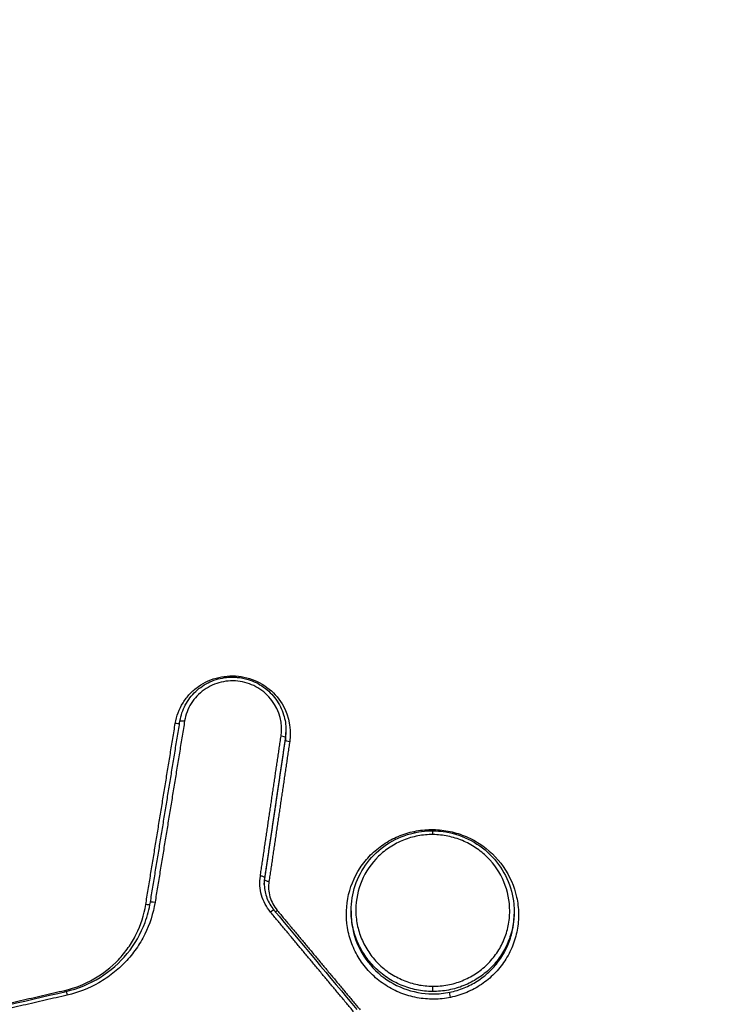
# Model space of a CAD drawing. Units: millimetres. Extents: x -2123 to 1643, y -1615 to 1433.
# Drawn here: x -111 to -96, y 68 to 89 of the extents above; entities that cross this region are included whole.
import ezdxf

# ---------------------------------------------------------------- set-up
doc = ezdxf.new("R2010")
doc.units = ezdxf.units.MM
doc.header["$LTSCALE"] = 20
doc.linetypes.add('HIDDEN', pattern=[9.525, 6.35, -3.175])
doc.layers.add('2d', color=230, linetype='Continuous')
doc.layers.add('ASTMF3101-TrainingEnvelope_Hatch', color=222, linetype='HIDDEN')

msp = doc.modelspace()

# ---------------------------------------------------------------- hatches: boundary and pattern name
at = {"layer": 'ASTMF3101-TrainingEnvelope_Hatch'}
h = msp.add_hatch(dxfattribs=at)
h.set_pattern_fill('ANSI31', color=256, scale=100)
h.paths.add_polyline_path([(727.73, 59.856, 0.323278), (666.05, 145.284), (666.05, 427.735, 0.414214), (576.05, 517.735), (-578.167, 517.735, 0.414214), (-668.167, 427.735), (-668.167, 149.745, 0.16524), (-722, 128.415), (-722, 200, 0.414214), (-772, 250), (-939.007, 250), (-1041.631, 250), (-1158, 250, 0.414214), (-1208, 200), (-1208, 114.663), (-1208, -414.663), (-1208, -500, 0.414214), (-1158, -550), (-939.007, -550), (-772, -550, 0.09399), (-753.693, -546.528), (-753.693, -609.962, 0.414214), (-663.693, -699.962), (637.73, -699.962, 0.414214), (727.73, -609.962)])

# ---------------------------------------------------------------- linework, layer by layer
at = {"layer": '2d'}
for p, q in [((-105.422, 73.519), (-105.422, 73.465)), ((-105.409, 73.685), (-105.409, 73.632)), ((-105.877, 70.447), (-105.877, 70.394)), ((-103.978, 69.717), (-103.978, 69.667)), ((-100.396, 69.696), (-100.396, 69.642)), ((-103.952, 69.419), (-103.952, 69.419)), ((-103.864, 69.551), (-103.864, 69.551))]:
    msp.add_line(p, q, dxfattribs=at)
at = {"layer": '2d', "extrusion": (0, 0, -1)}
for centre, major_axis, ratio, start_param, end_param in [((-107.837, 73.847), (-0.0987, 0.0161), 0.177575, 3.549821, 4.723152), ((-107.639, 73.867), (-0.0987, 0.0161), 0.177565, 0, 1.581493), ((-108.486, 69.868), (-0.0987, 0.0161), 0.177612, 3.56873, 4.723385), ((-108.289, 69.888), (-0.0987, 0.0161), 0.177601, 0, 1.581726), ((-110.266, 67.986), (-0.0225, 0.0974), 0.079112, 4.227286, 4.551652), ((-110.219, 67.846), (-0.0225, 0.0974), 0.0791, 0, 1.410057), ((-102.191, 68.041), (0.0009, 0.1), 0.036234, 1.396069, 2.966944), ((-101.788, 67.832), (-0.0202, 0.0979), 0.072251, 4.549184, 6.11217)]:
    msp.add_ellipse(centre, major_axis=major_axis, ratio=ratio, start_param=start_param, end_param=end_param, dxfattribs=at)
at = {"layer": '2d'}
for centre, major_axis, ratio, start_param, end_param in [((-105.521, 73.533), (-0.0989, 0.0147), 0.177285, 3.16705, 4.699862), ((-105.323, 73.451), (-0.0989, 0.0147), 0.177274, 0.025457, 1.558344), ((-102.586, 71.477), (-0.0202, 0.0979), 0.072532, 1.733942, 2.05463), ((-102.184, 71.372), (0.0009, 0.1), 0.036234, -1.39607, 0), ((-105.976, 70.462), (-0.0989, 0.0147), 0.177309, 3.16705, 4.699698), ((-105.778, 70.38), (-0.0989, 0.0147), 0.177298, 0.025457, 1.55818), ((-105.751, 69.668), (0.0768, 0.0641), 0.109694, 0, 1.429638), ((-105.596, 69.74), (0.0768, 0.0641), 0.109732, 4.008721, 4.571277)]:
    msp.add_ellipse(centre, major_axis=major_axis, ratio=ratio, start_param=start_param, end_param=end_param, dxfattribs=at)
for points, knots in [([(0, -118.209), (-7.052, -118.173), (-14.101, -118.039), (-28.197, -117.576), (-35.244, -117.243), (-45.802, -116.573), (-49.314, -116.348), (-54.499, -115.471), (-56.196, -115.09), (-58.673, -114.321), (-59.49, -114.032), (-61.107, -113.395), (-61.902, -113.049), (-64.223, -111.868), (-65.672, -110.945), (-68.359, -108.842), (-69.607, -107.64), (-71.879, -105.018), (-72.879, -103.621), (-74.666, -100.684), (-75.455, -99.145), (-76.897, -95.98), (-77.544, -94.366), (-78.463, -91.922), (-78.763, -91.104), (-79.363, -89.469), (-79.662, -88.651), (-81.148, -84.56), (-82.314, -81.279), (-84.037, -76.348), (-84.607, -74.703), (-85.738, -71.407), (-86.301, -69.759), (-87.982, -64.811), (-89.093, -61.509), (-94.597, -44.98), (-98.832, -31.704), (-111.106, 8.231), (-118.732, 35.004), (-129.186, 75.43), (-132.523, 88.945), (-137.34, 109.271), (-138.909, 116.056), (-141.229, 126.245), (-141.996, 129.643), (-143.142, 134.742), (-143.53, 136.439), (-144.262, 139.851), (-144.6, 141.569), (-144.773, 143.318)], [0, 0, 0, 0, 0.062472, 0.062472, 0.124974, 0.124974, 0.156225, 0.156225, 0.171851, 0.171851, 0.179663, 0.179663, 0.187476, 0.187476, 0.203101, 0.203101, 0.218727, 0.218727, 0.234352, 0.234352, 0.249978, 0.249978, 0.265603, 0.265603, 0.273416, 0.273416, 0.281229, 0.281229, 0.31248, 0.31248, 0.328105, 0.328105, 0.343731, 0.343731, 0.374982, 0.374982, 0.499985, 0.499985, 0.749993, 0.749993, 0.874996, 0.874996, 0.937498, 0.937498, 0.968749, 0.968749, 0.984375, 0.984375, 1, 1, 1, 1]), ([(-146.715, 143.055), (-146.53, 141.191), (-146.179, 139.414), (-145.441, 135.961), (-145.055, 134.269), (-143.912, 129.169), (-143.146, 125.771), (-140.83, 115.578), (-139.262, 108.788), (-134.447, 88.447), (-131.11, 74.924), (-120.652, 34.459), (-113.02, 7.659), (-100.735, -32.312), (-96.496, -45.603), (-90.986, -62.15), (-89.874, -65.456), (-88.191, -70.41), (-87.628, -72.06), (-86.496, -75.358), (-85.924, -77.01), (-84.196, -81.955), (-83.026, -85.247), (-81.534, -89.353), (-81.234, -90.174), (-80.631, -91.815), (-80.331, -92.634), (-79.403, -95.102), (-78.74, -96.757), (-77.252, -100.024), (-76.432, -101.627), (-74.55, -104.724), (-73.486, -106.214), (-71.056, -109.021), (-69.719, -110.312), (-66.81, -112.592), (-65.264, -113.576), (-62.756, -114.853), (-61.886, -115.231), (-60.183, -115.902), (-59.319, -116.208), (-56.688, -117.025), (-54.903, -117.424), (-49.508, -118.337), (-45.943, -118.561), (-35.352, -119.233), (-28.281, -119.567), (-14.144, -120.032), (-7.074, -120.166), (0, -120.202)], [0, 0, 0, 0, 0.015625, 0.015625, 0.03125, 0.03125, 0.0625, 0.0625, 0.125, 0.125, 0.25, 0.25, 0.5, 0.5, 0.625, 0.625, 0.65625, 0.65625, 0.671875, 0.671875, 0.6875, 0.6875, 0.71875, 0.71875, 0.726562, 0.726562, 0.734375, 0.734375, 0.75, 0.75, 0.765625, 0.765625, 0.78125, 0.78125, 0.796875, 0.796875, 0.8125, 0.8125, 0.820313, 0.820313, 0.828125, 0.828125, 0.84375, 0.84375, 0.875, 0.875, 0.9375, 0.9375, 1, 1, 1, 1]), ([(-107.841, 73.83), (-107.814, 73.992), (-107.756, 74.147), (-107.626, 74.355), (-107.576, 74.419), (-107.464, 74.538), (-107.401, 74.593), (-107.2, 74.735), (-107.046, 74.804), (-106.726, 74.879), (-106.557, 74.885), (-106.23, 74.834), (-106.071, 74.777), (-105.787, 74.606), (-105.663, 74.495), (-105.365, 74.097), (-105.278, 73.76), (-105.327, 73.434)], [0, 0, 0, 0, 0.00049481, 0.00049481, 0.000742215, 0.000742215, 0.000989619, 0.000989619, 0.001484429, 0.001484429, 0.001979239, 0.001979239, 0.002474049, 0.002474049, 0.002968858, 0.002968858, 0.003958478, 0.003958478, 0.003958478, 0.003958478]), ([(-107.738, 73.883), (-107.718, 74.005), (-107.678, 74.124), (-107.561, 74.344), (-107.483, 74.446), (-107.3, 74.618), (-107.193, 74.69), (-106.963, 74.794), (-106.838, 74.828), (-106.681, 74.845), (-106.65, 74.847), (-106.607, 74.848), (-106.595, 74.848), (-106.574, 74.848), (-106.566, 74.848), (-106.53, 74.847), (-106.504, 74.845), (-106.398, 74.835), (-106.319, 74.82), (-106.121, 74.759), (-106.003, 74.702), (-105.796, 74.554), (-105.703, 74.463), (-105.555, 74.258), (-105.498, 74.142), (-105.427, 73.914), (-105.41, 73.799), (-105.41, 73.686)], [0, 0, 0, 0, 0.0374317, 0.0374317, 0.0754844, 0.0754844, 0.113492, 0.113492, 0.1515105, 0.1515105, 0.1609081, 0.1609081, 0.1644299, 0.1644299, 0.1670712, 0.1670712, 0.1749987, 0.1749987, 0.1988903, 0.1988903, 0.2371955, 0.2371955, 0.2754027, 0.2754027, 0.3134899, 0.3134899, 0.3478826, 0.3478826, 0.3478826, 0.3478826]), ([(-105.517, 73.55), (-105.476, 73.825), (-105.549, 74.109), (-105.8, 74.444), (-105.905, 74.539), (-106.144, 74.682), (-106.278, 74.731), (-106.553, 74.774), (-106.696, 74.768), (-106.966, 74.705), (-107.096, 74.647), (-107.321, 74.487), (-107.418, 74.385), (-107.564, 74.151), (-107.613, 74.021), (-107.635, 73.884)], [0, 0, 0, 0, 0.000845089, 0.000845089, 0.001267633, 0.001267633, 0.001690178, 0.001690178, 0.002112722, 0.002112722, 0.002535267, 0.002535267, 0.002957811, 0.002957811, 0.003380356, 0.003380356, 0.003380356, 0.003380356]), ([(-101.792, 67.814), (-101.913, 67.789), (-102.038, 67.776), (-102.285, 67.774), (-102.408, 67.784), (-102.652, 67.83), (-102.772, 67.865), (-103.001, 67.955), (-103.111, 68.012), (-103.321, 68.146), (-103.418, 68.223), (-103.595, 68.393), (-103.676, 68.487), (-103.817, 68.689), (-103.877, 68.795), (-103.975, 69.02), (-104.013, 69.138), (-104.091, 69.495), (-104.095, 69.745), (-104.007, 70.221), (-103.914, 70.453), (-103.713, 70.758), (-103.635, 70.855), (-103.463, 71.029), (-103.369, 71.106), (-103.165, 71.244), (-103.055, 71.303), (-102.829, 71.398), (-102.712, 71.435), (-102.59, 71.46)], [0.005575991, 0.005575991, 0.005575991, 0.005575991, 0.005950185, 0.005950185, 0.006324379, 0.006324379, 0.006698573, 0.006698573, 0.007072767, 0.007072767, 0.007446961, 0.007446961, 0.007821155, 0.007821155, 0.008195349, 0.008195349, 0.008569543, 0.008569543, 0.009317931, 0.009317931, 0.010066319, 0.010066319, 0.010440513, 0.010440513, 0.010814706, 0.010814706, 0.0111889, 0.0111889, 0.011563094, 0.011563094, 0.011563094, 0.011563094]), ([(-103.978, 69.718), (-103.978, 69.904), (-103.947, 70.092), (-103.828, 70.45), (-103.735, 70.624), (-103.502, 70.928), (-103.359, 71.062), (-103.039, 71.276), (-102.859, 71.358), (-102.514, 71.452), (-102.348, 71.473), (-102.183, 71.472)], [0, 0, 0, 0, 0.0565568, 0.0565568, 0.1148933, 0.1148933, 0.1729137, 0.1729137, 0.2310299, 0.2310299, 0.2805049, 0.2805049, 0.2805049, 0.2805049]), ([(-102.18, 71.389), (-102.291, 71.39), (-102.401, 71.38), (-102.618, 71.34), (-102.725, 71.309), (-102.93, 71.227), (-103.027, 71.176), (-103.211, 71.057), (-103.298, 70.988), (-103.533, 70.759), (-103.659, 70.575), (-103.829, 70.175), (-103.874, 69.956), (-103.875, 69.63), (-103.864, 69.52), (-103.821, 69.306), (-103.789, 69.202), (-103.705, 69), (-103.652, 68.902), (-103.53, 68.72), (-103.461, 68.635), (-103.303, 68.479), (-103.218, 68.409), (-103.035, 68.287), (-102.936, 68.234), (-102.732, 68.148), (-102.626, 68.116), (-102.41, 68.071), (-102.298, 68.06), (-102.187, 68.059)], [0.010572088, 0.010572088, 0.010572088, 0.010572088, 0.010902677, 0.010902677, 0.011233267, 0.011233267, 0.011563856, 0.011563856, 0.011894445, 0.011894445, 0.012555624, 0.012555624, 0.013216802, 0.013216802, 0.013547391, 0.013547391, 0.01387798, 0.01387798, 0.01420857, 0.01420857, 0.014539159, 0.014539159, 0.014869748, 0.014869748, 0.015200337, 0.015200337, 0.015530926, 0.015530926, 0.015861516, 0.015861516, 0.015861516, 0.015861516]), ([(-102.59, 71.46), (-102.468, 71.485), (-102.345, 71.498), (-102.096, 71.5), (-101.97, 71.489), (-101.727, 71.443), (-101.608, 71.409), (-101.379, 71.318), (-101.267, 71.26), (-100.957, 71.061), (-100.775, 70.886), (-100.495, 70.485), (-100.394, 70.255), (-100.316, 69.899), (-100.302, 69.775), (-100.298, 69.532), (-100.308, 69.411), (-100.353, 69.171), (-100.387, 69.053), (-100.478, 68.828), (-100.534, 68.72), (-100.669, 68.515), (-100.746, 68.42), (-100.918, 68.247), (-101.013, 68.167), (-101.217, 68.03), (-101.325, 67.972), (-101.551, 67.876), (-101.671, 67.839), (-101.792, 67.814)], [0.011563094, 0.011563094, 0.011563094, 0.011563094, 0.011937022, 0.011937022, 0.01231095, 0.01231095, 0.012684877, 0.012684877, 0.013058805, 0.013058805, 0.013806661, 0.013806661, 0.014554516, 0.014554516, 0.014928444, 0.014928444, 0.015302372, 0.015302372, 0.015676299, 0.015676299, 0.016050227, 0.016050227, 0.016424155, 0.016424155, 0.016798082, 0.016798082, 0.01717201, 0.01717201, 0.017545938, 0.017545938, 0.017545938, 0.017545938]), ([(-102.187, 68.059), (-102.076, 68.058), (-101.964, 68.068), (-101.747, 68.108), (-101.642, 68.139), (-101.437, 68.221), (-101.338, 68.272), (-101.155, 68.391), (-101.069, 68.46), (-100.911, 68.614), (-100.841, 68.697), (-100.718, 68.877), (-100.665, 68.974), (-100.58, 69.175), (-100.548, 69.278), (-100.504, 69.492), (-100.493, 69.602), (-100.492, 69.928), (-100.536, 70.147), (-100.704, 70.55), (-100.83, 70.736), (-101.063, 70.969), (-101.15, 71.04), (-101.334, 71.162), (-101.431, 71.214), (-101.635, 71.299), (-101.743, 71.332), (-101.959, 71.376), (-102.068, 71.388), (-102.18, 71.389)], [0.00528225, 0.00528225, 0.00528225, 0.00528225, 0.005612865, 0.005612865, 0.00594348, 0.00594348, 0.006274095, 0.006274095, 0.00660471, 0.00660471, 0.006935325, 0.006935325, 0.007265939, 0.007265939, 0.007596554, 0.007596554, 0.007927169, 0.007927169, 0.008588399, 0.008588399, 0.009249629, 0.009249629, 0.009580244, 0.009580244, 0.009910859, 0.009910859, 0.010241473, 0.010241473, 0.010572088, 0.010572088, 0.010572088, 0.010572088]), ([(-102.183, 71.472), (-102.159, 71.471), (-102.135, 71.471), (-102.041, 71.466), (-101.97, 71.459), (-101.705, 71.415), (-101.513, 71.349), (-101.167, 71.164), (-101.009, 71.043), (-100.745, 70.761), (-100.635, 70.597), (-100.474, 70.247), (-100.423, 70.056), (-100.399, 69.808), (-100.396, 69.752), (-100.396, 69.696)], [0, 0, 0, 0, 0.0070962, 0.0070962, 0.0284169, 0.0284169, 0.0877243, 0.0877243, 0.1460533, 0.1460533, 0.2042045, 0.2042045, 0.2626729, 0.2626729, 0.2797957, 0.2797957, 0.2797957, 0.2797957]), ([(-105.747, 69.685), (-105.839, 69.795), (-105.906, 69.923), (-105.983, 70.195), (-105.993, 70.338), (-105.972, 70.479)], [0, 0, 0, 0, 0.0004323072, 0.0004323072, 0.0008646145, 0.0008646145, 0.0008646145, 0.0008646145]), ([(-105.886, 70.319), (-105.887, 70.221), (-105.87, 70.121), (-105.807, 69.934), (-105.76, 69.844), (-105.692, 69.754), (-105.683, 69.743), (-105.674, 69.732)], [0, 0, 0, 0, 0.03013432, 0.03013432, 0.06001374, 0.06001374, 0.06435488, 0.06435488, 0.06435488, 0.06435488]), ([(-105.782, 70.362), (-105.799, 70.249), (-105.791, 70.134), (-105.729, 69.915), (-105.675, 69.812), (-105.6, 69.723)], [0, 0, 0, 0, 0.0003445403, 0.0003445403, 0.0006890806, 0.0006890806, 0.0006890806, 0.0006890806]), ([(-110.27, 67.968), (-110.043, 68.021), (-109.829, 68.104), (-109.429, 68.332), (-109.247, 68.475), (-109.012, 68.724), (-108.939, 68.813), (-108.808, 69.001), (-108.75, 69.098), (-108.599, 69.403), (-108.527, 69.624), (-108.49, 69.851)], [0, 0, 0, 0, 0.000690705, 0.000690705, 0.001381411, 0.001381411, 0.001726764, 0.001726764, 0.002072116, 0.002072116, 0.002762822, 0.002762822, 0.002762822, 0.002762822]), ([(-110.241, 67.944), (-109.977, 68.005), (-109.72, 68.111), (-109.266, 68.394), (-109.063, 68.572), (-108.729, 68.98), (-108.595, 69.215), (-108.451, 69.605), (-108.412, 69.753), (-108.387, 69.904)], [0, 0, 0, 0, 0.0816782, 0.0816782, 0.1617573, 0.1617573, 0.2420091, 0.2420091, 0.2885248, 0.2885248, 0.2885248, 0.2885248]), ([(-108.285, 69.905), (-108.325, 69.659), (-108.402, 69.419), (-108.567, 69.089), (-108.629, 68.983), (-108.771, 68.78), (-108.851, 68.682), (-109.021, 68.503), (-109.112, 68.42), (-109.307, 68.267), (-109.412, 68.196), (-109.737, 68.011), (-109.969, 67.92), (-110.215, 67.863)], [0, 0, 0, 0, 0.000757395, 0.000757395, 0.001136092, 0.001136092, 0.00151479, 0.00151479, 0.001893487, 0.001893487, 0.002272184, 0.002272184, 0.003029579, 0.003029579, 0.003029579, 0.003029579]), ([(-102.191, 67.943), (-102.308, 67.944), (-102.427, 67.956), (-102.656, 68.003), (-102.767, 68.037), (-102.984, 68.128), (-103.089, 68.184), (-103.282, 68.313), (-103.373, 68.387), (-103.539, 68.552), (-103.613, 68.642), (-103.742, 68.834), (-103.798, 68.938), (-103.888, 69.152), (-103.921, 69.262), (-103.967, 69.487), (-103.978, 69.603), (-103.978, 69.718)], [0.005688574, 0.005688574, 0.005688574, 0.005688574, 0.006043379, 0.006043379, 0.006398184, 0.006398184, 0.006752989, 0.006752989, 0.007107793, 0.007107793, 0.007462598, 0.007462598, 0.007817403, 0.007817403, 0.008172208, 0.008172208, 0.008524334, 0.008524334, 0.008524334, 0.008524334]), ([(-103.978, 69.667), (-103.978, 69.604), (-103.975, 69.541), (-103.945, 69.265), (-103.881, 69.053), (-103.682, 68.67), (-103.546, 68.495), (-103.222, 68.206), (-103.031, 68.09), (-102.625, 67.934), (-102.405, 67.892), (-102.187, 67.891)], [0.002826293, 0.002826293, 0.002826293, 0.002826293, 0.003017745, 0.003017745, 0.003676215, 0.003676215, 0.004334685, 0.004334685, 0.004993155, 0.004993155, 0.005651626, 0.005651626, 0.005651626, 0.005651626]), ([(-100.396, 69.696), (-100.396, 69.695), (-100.396, 69.695), (-100.396, 69.58), (-100.408, 69.463), (-100.454, 69.237), (-100.488, 69.128), (-100.578, 68.915), (-100.634, 68.812), (-100.763, 68.622), (-100.837, 68.533), (-101.004, 68.37), (-101.095, 68.297), (-101.289, 68.171), (-101.394, 68.116), (-101.61, 68.029), (-101.722, 67.997), (-101.951, 67.953), (-102.07, 67.942), (-102.187, 67.943)], [0.002845366, 0.002845366, 0.002845366, 0.002845366, 0.002846234, 0.002846234, 0.00320105, 0.00320105, 0.003555866, 0.003555866, 0.003910682, 0.003910682, 0.004265498, 0.004265498, 0.004620315, 0.004620315, 0.004975131, 0.004975131, 0.005329947, 0.005329947, 0.005684763, 0.005684763, 0.005684763, 0.005684763]), ([(-101.809, 67.928), (-101.702, 67.95), (-101.596, 67.982), (-101.395, 68.064), (-101.299, 68.113), (-101.116, 68.229), (-101.029, 68.297), (-100.872, 68.444), (-100.8, 68.524), (-100.672, 68.698), (-100.615, 68.791), (-100.522, 68.984), (-100.485, 69.085), (-100.416, 69.338), (-100.396, 69.489), (-100.396, 69.642)], [0.006032562, 0.006032562, 0.006032562, 0.006032562, 0.006361582, 0.006361582, 0.006690601, 0.006690601, 0.00701962, 0.00701962, 0.00734864, 0.00734864, 0.007677659, 0.007677659, 0.008006679, 0.008006679, 0.008474248, 0.008474248, 0.008474248, 0.008474248]), ([(-102.187, 67.891), (-102.124, 67.89), (-102.061, 67.893), (-101.934, 67.905), (-101.871, 67.915), (-101.809, 67.928)], [0.0056516255, 0.0056516255, 0.0056516255, 0.0056516255, 0.0058420938, 0.0058420938, 0.0060325621, 0.0060325621, 0.0060325621, 0.0060325621])]:
    msp.add_open_spline(points, degree=3, knots=knots, dxfattribs=at)
for points, weights in [([(-108.49, 69.851), (-108.273, 71.177), (-108.057, 72.503), (-107.841, 73.83)], [1, 0.999999995348, 0.999999995348, 1]), ([(-108.387, 69.903), (-108.171, 71.23), (-107.954, 72.556), (-107.738, 73.882)], [1, 0.999999995347, 0.999999995347, 1]), ([(-107.635, 73.884), (-107.852, 72.558), (-108.068, 71.231), (-108.285, 69.905)], [1, 0.999999995347, 0.999999995347, 1]), ([(-105.972, 70.479), (-105.82, 71.503), (-105.669, 72.527), (-105.517, 73.55)], [1, 0.999999997713, 0.999999997713, 1]), ([(-105.422, 73.519), (-105.573, 72.495), (-105.725, 71.471), (-105.877, 70.447)], [1, 0.999999997713, 0.999999997713, 1]), ([(-105.877, 70.394), (-105.725, 71.418), (-105.573, 72.442), (-105.422, 73.465)], [1, 0.999999997714, 0.999999997714, 1]), ([(-105.327, 73.434), (-105.478, 72.41), (-105.63, 71.386), (-105.782, 70.362)], [1, 0.999999997714, 0.999999997714, 1]), ([(-103.923, 67.499), (-104.531, 68.228), (-105.139, 68.956), (-105.747, 69.685)], [1, 0.999999963286, 0.999999963286, 1]), ([(-105.6, 69.723), (-104.992, 68.994), (-104.384, 68.265), (-103.777, 67.537)], [1, 0.999999963294, 0.999999963294, 1]), ([(-116.082, 66.628), (-114.144, 67.074), (-112.207, 67.521), (-110.27, 67.968)], [1, 0.999999627133, 0.999999627133, 1]), ([(-110.215, 67.863), (-112.152, 67.416), (-114.089, 66.969), (-116.026, 66.523)], [1, 0.999999627052, 0.999999627052, 1])]:
    msp.add_rational_spline(points, weights, degree=3, dxfattribs=at)
for points in [[(-105.409, 73.686), (-105.409, 73.63), (-105.414, 73.575), (-105.422, 73.519)], [(-105.422, 73.465), (-105.414, 73.519), (-105.41, 73.573), (-105.409, 73.627)], [(-105.409, 73.627), (-105.409, 73.629), (-105.409, 73.63), (-105.409, 73.632)], [(-105.877, 70.447), (-105.883, 70.405), (-105.886, 70.362), (-105.887, 70.319)], [(-105.886, 70.292), (-105.885, 70.326), (-105.882, 70.36), (-105.877, 70.394)], [(-105.674, 69.732), (-105.066, 69.003), (-104.458, 68.275), (-103.85, 67.546)], [(-116.053, 66.603), (-114.116, 67.05), (-112.179, 67.496), (-110.241, 67.944)], [(-102.187, 67.943), (-102.188, 67.943), (-102.189, 67.943), (-102.19, 67.943), (-102.191, 67.943)]]:
    msp.add_open_spline(points, degree=3, dxfattribs=at)

doc.saveas('drawing.dxf')
